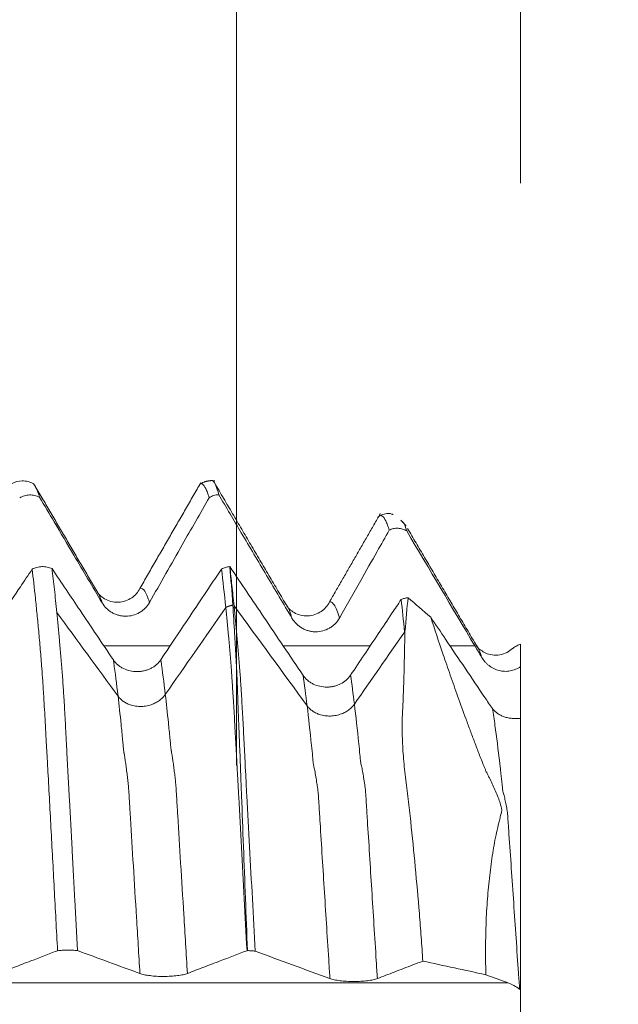
# Model space of a CAD drawing. Units: millimetres. Extents: x -23 to 78, y -82 to 24.
# Drawn here: x 54 to 58, y 0 to 6 of the extents above; entities that cross this region are included whole.
import ezdxf

# ---------------------------------------------------------------- set-up
doc = ezdxf.new("R2010")
doc.units = ezdxf.units.MM
for name, color, linetype in [('1', 4, 'Continuous'), ('2', 7, 'Continuous'), ('SK2', 7, 'Continuous')]:
    doc.layers.add(name, color=color, linetype=linetype)
doc.styles.add('iso_b_vert', font='simplex.shx')
doc.dimstyles.get("Standard").update_dxf_attribs({"dimtxt": 0.18, "dimasz": 0.18, "dimexe": 0.18, "dimexo": 0.0625, "dimgap": 0.09, "dimtad": 1, "dimzin": 0, "dimdsep": 52, "dimtxsty": 'Standard', "dimcen": 0.09, "dimadec": 0, "dimazin": 0, "dimtfac": 1, "dimtdec": 4, "dimtofl": 0, "dimtmove": 0, "dimatfit": 3, "dimfxl": 1, "dimtolj": 1, "dimtzin": 0, "dimarcsym": 0})

# ---------------------------------------------------------------- blocks, each defined once
blk = doc.blocks.new('_U0')
at = {"layer": '2', "lineweight": 13}
for p, q in [((76.5, -10.574178), (76.5, 17.328978)), ((58.5875, 3.074178), (78.5, 3.074178)), ((58.5875, -3.074178), (78.5, -3.074178))]:
    blk.add_line(p, q, dxfattribs=at)
at = {"layer": '2', "lineweight": 18}
for points in [[(76.5, 3.074178), (76.039216, 6.574177), (76.960784, 6.57418)], [(76.5, -3.074178), (76.960784, -6.574177), (76.039216, -6.57418)]]:
    blk.add_solid(points, dxfattribs=at)
at = {"layer": '2', "lineweight": 18, "insert": (75.908886, 13.209178), "char_height": 3, "attachment_point": 7, "rotation": 90, "line_spacing_factor": 1.084337, "style": 'iso_b_vert'}
blk.add_mtext('\\W0.7203;M6', dxfattribs=at)
blk = doc.blocks.new('_U1')
at = {"layer": 'SK2', "lineweight": 13}
for p, q in [((55.5, 1.5875), (55.5, 13.963445)), ((57, 4.661678), (57, 13.963445)), ((64.5, 11.963445), (48, 11.963445))]:
    blk.add_line(p, q, dxfattribs=at)
at = {"layer": 'SK2', "lineweight": 18}
for points in [[(55.5, 11.963445), (52.000002, 11.502661), (51.999998, 12.424228)], [(57, 11.963445), (60.499998, 12.424228), (60.500002, 11.502661)]]:
    blk.add_solid(points, dxfattribs=at)
at = {"layer": 'SK2', "lineweight": 18, "attachment_point": 7, "line_spacing_factor": 1.084337, "style": 'iso_b_vert'}
for s, insert, char_height in [('\\W0.6004;1.5', (54.384401, 19.848559), 3), ("\\W0.6844;'E'", (54.410901, 12.746078), 3.5)]:
    blk.add_mtext(s, dxfattribs=dict(at, insert=insert, char_height=char_height))

msp = doc.modelspace()

# ---------------------------------------------------------------- linework, layer by layer
at = {"layer": '1', "lineweight": 18}
for p, q in [((56.2591, 2.908), (56.2546, 2.9073)), ((56.3971, 2.8529), (56.3717, 2.8783)), ((56.3904, 2.8596), (56.3877, 2.8601))]:
    msp.add_line(p, q, dxfattribs=at)
for points, knots in [([(54.4268, 3.0751), (54.4179, 3.0799), (54.3996, 3.0873), (54.3585, 3.0919), (54.331, 3.084), (54.3133, 3.0737)], [0, 0, 0, 0, 0.244592, 0.496072, 1, 1, 1, 1]), ([(54.4252, 3.076), (54.4256, 3.0758), (54.426, 3.0756), (54.4291, 3.0733), (54.432, 3.0702), (54.4378, 3.0621), (54.4465, 3.047), (54.4553, 3.023), (54.4611, 3.003)], [0, 0, 0, 0, 0.030424, 0.030424, 0.272818, 0.272818, 0.515212, 1, 1, 1, 1]), ([(55.356, 3.0008), (55.3531, 3.0108), (55.3502, 3.0198), (55.3443, 3.0358), (55.3414, 3.0428), (55.3327, 3.0609), (55.3268, 3.0689), (55.3192, 3.0743), (55.3174, 3.0753), (55.3155, 3.0758)], [0, 0, 0, 0, 0.214479, 0.214479, 0.428958, 0.428958, 0.857916, 0.857916, 1, 1, 1, 1]), ([(55.3736, 3.0909), (55.3745, 3.0904), (55.3755, 3.0898), (55.3789, 3.087), (55.3814, 3.0839), (55.3865, 3.0758), (55.389, 3.0707), (55.3967, 3.0526), (55.4018, 3.0366), (55.407, 3.0166)], [0, 0, 0, 0, 0.086596, 0.086596, 0.314947, 0.314947, 0.543298, 0.543298, 1, 1, 1, 1]), ([(54.4611, 3.003), (54.4571, 3.0052), (54.4529, 3.007), (54.4444, 3.0102), (54.4399, 3.0116), (54.4265, 3.0147), (54.4174, 3.0156), (54.4036, 3.0152), (54.3989, 3.0147), (54.3899, 3.0132), (54.3855, 3.0122), (54.3723, 3.0082), (54.3638, 3.0044), (54.3561, 2.9995)], [0, 0, 0, 0, 0.125, 0.125, 0.25, 0.25, 0.5, 0.5, 0.625, 0.625, 0.75, 0.75, 1, 1, 1, 1]), ([(55.407, 3.0166), (55.4025, 3.0164), (55.3981, 3.0159), (55.3892, 3.0144), (55.3848, 3.0133), (55.3719, 3.0093), (55.3636, 3.0055), (55.356, 3.0008)], [0, 0, 0, 0, 0.25, 0.25, 0.5, 0.5, 1, 1, 1, 1]), ([(55.407, 3.0166), (55.4466, 2.9495), (55.4862, 2.8825), (55.5704, 2.7402), (55.615, 2.6649), (55.7043, 2.5145), (55.7489, 2.4393), (55.7936, 2.3641)], [0, 0, 0, 0, 0.308032, 0.308032, 0.654016, 0.654016, 1, 1, 1, 1]), ([(54.4611, 3.003), (54.4868, 2.9595), (54.5126, 2.916), (54.5729, 2.8138), (54.6076, 2.7553), (54.6917, 2.6132), (54.7413, 2.5297), (54.7908, 2.4462)], [0, 0, 0, 0, 0.23437, 0.23437, 0.54994, 0.54994, 1, 1, 1, 1]), ([(55.0413, 2.4476), (55.0701, 2.4984), (55.099, 2.5491), (55.1566, 2.6506), (55.1855, 2.7013), (55.2616, 2.835), (55.3088, 2.9179), (55.356, 3.0008)], [0, 0, 0, 0, 0.275095, 0.275095, 0.55019, 0.55019, 1, 1, 1, 1]), ([(56.308, 2.9171), (56.3064, 2.9174), (56.2939, 2.9189), (56.271, 2.9121), (56.2537, 2.9032), (56.2458, 2.8971)], [0, 0, 0, 0, 0.069262, 0.537999, 1, 1, 1, 1]), ([(56.3073, 2.9178), (56.3128, 2.9168), (56.3183, 2.9153), (56.325, 2.9126), (56.3261, 2.9121), (56.3272, 2.9116)], [0, 0, 0, 0, 0.829224, 0.829224, 1, 1, 1, 1]), ([(56.3069, 2.829), (56.3039, 2.839), (56.3008, 2.8481), (56.2948, 2.8644), (56.2918, 2.8716), (56.2827, 2.8902), (56.2766, 2.8989), (56.2678, 2.9057), (56.2652, 2.907), (56.2626, 2.9076)], [0, 0, 0, 0, 0.205847, 0.205847, 0.411693, 0.411693, 0.823386, 0.823386, 1, 1, 1, 1]), ([(56.3682, 2.8818), (56.369, 2.881), (56.3698, 2.8801), (56.3734, 2.8765), (56.3761, 2.8735), (56.3817, 2.8672), (56.3846, 2.8638), (56.3877, 2.8601)], [0, 0, 0, 0, 0.130628, 0.130628, 0.565314, 0.565314, 1, 1, 1, 1]), ([(56.0442, 2.3655), (56.0815, 2.4316), (56.1189, 2.4977), (56.1852, 2.6147), (56.2142, 2.6658), (56.2644, 2.7542), (56.2856, 2.7916), (56.3069, 2.829)], [0, 0, 0, 0, 0.427409, 0.427409, 0.757706, 0.757706, 1, 1, 1, 1]), ([(56.3994, 2.8251), (56.396, 2.8273), (56.3925, 2.8292), (56.3852, 2.8326), (56.3813, 2.834), (56.3697, 2.8376), (56.3618, 2.839), (56.3456, 2.8397), (56.3375, 2.839), (56.3257, 2.8364), (56.3218, 2.8353), (56.3141, 2.8325), (56.3104, 2.8309), (56.3069, 2.829)], [0, 0, 0, 0, 0.125, 0.125, 0.25, 0.25, 0.5, 0.5, 0.75, 0.75, 0.875, 0.875, 1, 1, 1, 1]), ([(54.4219, 2.6233), (54.4013, 2.5925), (54.3807, 2.5617), (54.3296, 2.4853), (54.299, 2.4397), (54.2127, 2.3107), (54.157, 2.2274), (54.1012, 2.1441)], [0, 0, 0, 0, 0.192616, 0.192616, 0.478415, 0.478415, 1, 1, 1, 1]), ([(54.4219, 2.6233), (54.4297, 2.6274), (54.438, 2.6307), (54.4556, 2.6352), (54.4647, 2.6365), (54.4783, 2.6369), (54.483, 2.6368), (54.4921, 2.636), (54.5011, 2.6347), (54.5098, 2.6324), (54.5184, 2.6296), (54.5226, 2.628), (54.5267, 2.6261)], [0, 0, 0, 0, 0.25, 0.25, 0.5, 0.5, 0.625, 0.625, 0.75, 0.875, 0.875, 1, 1, 1, 1]), ([(54.556, 0.6093), (54.5531, 0.6641), (54.5501, 0.7189), (54.5443, 0.828), (54.5414, 0.8823), (54.5327, 1.0445), (54.5269, 1.1516), (54.5183, 1.3109), (54.5154, 1.3638), (54.5098, 1.469), (54.5071, 1.5215), (54.5028, 1.5994), (54.5013, 1.6253), (54.4991, 1.6634), (54.4983, 1.676), (54.4969, 1.7009), (54.4963, 1.7133), (54.4945, 1.75), (54.4933, 1.7739), (54.4907, 1.8207), (54.4893, 1.8435), (54.4867, 1.8881), (54.4855, 1.91), (54.4835, 1.9418), (54.4829, 1.9523), (54.4816, 1.9728), (54.481, 1.9828), (54.479, 2.0121), (54.4777, 2.0307), (54.4758, 2.0573), (54.4752, 2.066), (54.4743, 2.0834), (54.4737, 2.0919), (54.4704, 2.1343), (54.4675, 2.1675), (54.4619, 2.2322), (54.4591, 2.2638), (54.4535, 2.3253), (54.4506, 2.3554), (54.445, 2.4137), (54.4421, 2.442), (54.4335, 2.5242), (54.4278, 2.5755), (54.4219, 2.6233)], [0, 0, 0, 0, 0.0625, 0.0625, 0.125, 0.125, 0.25, 0.25, 0.3125, 0.3125, 0.375, 0.375, 0.40625, 0.40625, 0.421875, 0.421875, 0.4375, 0.4375, 0.46875, 0.46875, 0.5, 0.5, 0.53125, 0.53125, 0.546875, 0.546875, 0.5625, 0.5625, 0.59375, 0.59375, 0.609375, 0.609375, 0.625, 0.625, 0.6875, 0.6875, 0.75, 0.75, 0.8125, 0.8125, 0.875, 0.875, 1, 1, 1, 1]), ([(54.8506, 2.1442), (54.8212, 2.1878), (54.7919, 2.2315), (54.7332, 2.3188), (54.7038, 2.3625), (54.6252, 2.4794), (54.5759, 2.5528), (54.5267, 2.6261)], [0, 0, 0, 0, 0.271802, 0.271802, 0.543605, 0.543605, 1, 1, 1, 1]), ([(54.5267, 2.6261), (54.5309, 2.5914), (54.5352, 2.5548), (54.5437, 2.4779), (54.5479, 2.4376), (54.5521, 2.3955)], [0, 0, 0, 0, 0.5, 0.5, 1, 1, 1, 1]), ([(55.4215, 2.6242), (55.4023, 2.5955), (55.3831, 2.5668), (55.3347, 2.4944), (55.3054, 2.4507), (55.2178, 2.3198), (55.1595, 2.2326), (55.1011, 2.1454)], [0, 0, 0, 0, 0.179752, 0.179752, 0.453657, 0.453657, 1, 1, 1, 1]), ([(55.4215, 2.6242), (55.4281, 2.6277), (55.435, 2.6306), (55.4497, 2.635), (55.4573, 2.6365), (55.4651, 2.6373)], [0, 0, 0, 0, 0.5, 0.5, 1, 1, 1, 1]), ([(55.8524, 2.0625), (55.8179, 2.1137), (55.7834, 2.1648), (55.7145, 2.267), (55.68, 2.3182), (55.5854, 2.4586), (55.5252, 2.548), (55.4651, 2.6373)], [0, 0, 0, 0, 0.266901, 0.266901, 0.533803, 0.533803, 1, 1, 1, 1]), ([(55.4654, 2.6347), (55.4691, 2.6035), (55.4728, 2.5709), (55.4802, 2.5029), (55.4839, 2.4675), (55.4876, 2.4307)], [0, 0, 0, 0, 0.5, 0.5, 1, 1, 1, 1]), ([(54.9908, 2.5222), (54.9803, 2.5013), (54.9518, 2.468), (54.8751, 2.4402), (54.7996, 2.4634), (54.7716, 2.4919), (54.7616, 2.5108)], [0, 0, 0, 0, 0.235381, 0.489559, 0.749706, 1, 1, 1, 1]), ([(54.7908, 2.4462), (54.7973, 2.4353), (54.8051, 2.4255), (54.8187, 2.4122), (54.8235, 2.4081), (54.8335, 2.4005), (54.8388, 2.3971), (54.8497, 2.3909), (54.8554, 2.3881), (54.8671, 2.3834), (54.8791, 2.3794), (54.8914, 2.377), (54.9039, 2.3754), (54.9103, 2.375), (54.9292, 2.3751), (54.9417, 2.3767), (54.9662, 2.3834), (54.9778, 2.3882), (54.9941, 2.3977), (54.9994, 2.4012), (55.0094, 2.409), (55.0141, 2.4131), (55.0273, 2.4264), (55.0351, 2.4366), (55.0413, 2.4476)], [0, 0, 0, 0, 0.125, 0.125, 0.1875, 0.1875, 0.25, 0.25, 0.3125, 0.3125, 0.375, 0.4375, 0.4375, 0.5, 0.5, 0.625, 0.625, 0.75, 0.75, 0.8125, 0.8125, 0.875, 0.875, 1, 1, 1, 1]), ([(55.9914, 2.4503), (55.9808, 2.4293), (55.9525, 2.3957), (55.8754, 2.3677), (55.8003, 2.3905), (55.7724, 2.4184), (55.7625, 2.437)], [0, 0, 0, 0, 0.234497, 0.487223, 0.747963, 1, 1, 1, 1]), ([(56.3698, 2.4627), (56.3537, 2.4386), (56.3375, 2.4144), (56.2971, 2.354), (56.2728, 2.3176), (56.2, 2.2088), (56.1515, 2.1363), (56.1029, 2.0638)], [0, 0, 0, 0, 0.181545, 0.181545, 0.454776, 0.454776, 1, 1, 1, 1]), ([(56.3698, 2.4627), (56.3755, 2.4654), (56.3815, 2.4676), (56.3938, 2.4709), (56.4001, 2.472), (56.4065, 2.4726)], [0, 0, 0, 0, 0.5, 0.5, 1, 1, 1, 1]), ([(54.5521, 2.3955), (54.5568, 2.3481), (54.5615, 2.2984), (54.5684, 2.2206), (54.5707, 2.1942), (54.5741, 2.1537), (54.5752, 2.1401), (54.5776, 2.1125), (54.5788, 2.0986), (54.5809, 2.0708), (54.582, 2.0566), (54.5841, 2.0271), (54.5852, 2.0116), (54.5868, 1.9877), (54.5873, 1.9795), (54.5883, 1.963), (54.5889, 1.9545), (54.5904, 1.929), (54.5915, 1.9115), (54.5947, 1.858), (54.5967, 1.821), (54.5997, 1.763), (54.6008, 1.7433), (54.6024, 1.7132), (54.6029, 1.7031), (54.6039, 1.6827), (54.6044, 1.6724), (54.606, 1.6412), (54.6071, 1.62), (54.6092, 1.5774), (54.6104, 1.556), (54.614, 1.4918), (54.6162, 1.4488), (54.6231, 1.3192), (54.6278, 1.232), (54.6349, 1.1002), (54.6372, 1.056), (54.642, 0.9674), (54.6443, 0.923), (54.6515, 0.7895), (54.6563, 0.7), (54.6611, 0.61)], [0, 0, 0, 0, 0.125, 0.125, 0.1875, 0.1875, 0.21875, 0.21875, 0.25, 0.25, 0.28125, 0.28125, 0.3125, 0.3125, 0.328125, 0.328125, 0.34375, 0.34375, 0.375, 0.375, 0.4375, 0.4375, 0.46875, 0.46875, 0.484375, 0.484375, 0.5, 0.5, 0.53125, 0.53125, 0.5625, 0.5625, 0.625, 0.625, 0.75, 0.75, 0.8125, 0.8125, 0.875, 0.875, 1, 1, 1, 1]), ([(55.5561, 0.6095), (55.5512, 0.7013), (55.5462, 0.7927), (55.5364, 0.9743), (55.5316, 1.0646), (55.522, 1.2438), (55.5172, 1.3325), (55.51, 1.4642), (55.5077, 1.5079), (55.5048, 1.5622), (55.5042, 1.5731), (55.5031, 1.5948), (55.5025, 1.6056), (55.5007, 1.638), (55.4993, 1.6593), (55.4969, 1.7016), (55.4958, 1.7225), (55.4942, 1.7535), (55.4936, 1.7638), (55.4926, 1.7841), (55.4921, 1.7941), (55.4896, 1.8434), (55.4873, 1.8808), (55.4841, 1.9338), (55.483, 1.951), (55.4809, 1.9845), (55.4799, 2.0008), (55.4783, 2.0243), (55.4777, 2.032), (55.4765, 2.0471), (55.476, 2.0545), (55.475, 2.0693), (55.4746, 2.0767), (55.4737, 2.0913), (55.4732, 2.0985), (55.4716, 2.1199), (55.4705, 2.1341), (55.468, 2.1621), (55.4668, 2.176), (55.4633, 2.2172), (55.461, 2.244), (55.4539, 2.3228), (55.449, 2.373), (55.4442, 2.4209)], [0, 0, 0, 0, 0.125, 0.125, 0.25, 0.25, 0.375, 0.375, 0.4375, 0.4375, 0.453125, 0.453125, 0.46875, 0.46875, 0.5, 0.5, 0.53125, 0.53125, 0.546875, 0.546875, 0.5625, 0.5625, 0.625, 0.625, 0.65625, 0.65625, 0.6875, 0.6875, 0.703125, 0.703125, 0.71875, 0.71875, 0.734375, 0.734375, 0.75, 0.75, 0.78125, 0.78125, 0.8125, 0.8125, 0.875, 0.875, 1, 1, 1, 1]), ([(55.5585, 0.6099), (55.5549, 0.7023), (55.5514, 0.7943), (55.5443, 0.9772), (55.5408, 1.0682), (55.5341, 1.2487), (55.5309, 1.3382), (55.5265, 1.4491), (55.5257, 1.4712), (55.5242, 1.5043), (55.5237, 1.5153), (55.5229, 1.5372), (55.5226, 1.5482), (55.5219, 1.5702), (55.5216, 1.5811), (55.5207, 1.603), (55.5202, 1.6139), (55.5189, 1.6465), (55.5181, 1.6679), (55.5156, 1.7314), (55.5138, 1.7725), (55.5118, 1.8222), (55.5115, 1.8321), (55.5107, 1.8517), (55.5103, 1.8614), (55.5093, 1.8902), (55.5086, 1.9087), (55.5073, 1.9447), (55.5067, 1.9622), (55.5054, 1.9959), (55.5048, 2.0123), (55.504, 2.0359), (55.5037, 2.0436), (55.5032, 2.0587), (55.5029, 2.0661), (55.5021, 2.0809), (55.5017, 2.0881), (55.5009, 2.1025), (55.5006, 2.1097), (55.4996, 2.1312), (55.4988, 2.1454), (55.4971, 2.1735), (55.4963, 2.1875), (55.4939, 2.2289), (55.4923, 2.2559), (55.4876, 2.3351), (55.4845, 2.3855), (55.4811, 2.4336)], [0, 0, 0, 0, 0.125, 0.125, 0.25, 0.25, 0.375, 0.375, 0.40625, 0.40625, 0.421875, 0.421875, 0.4375, 0.4375, 0.453125, 0.453125, 0.46875, 0.46875, 0.5, 0.5, 0.5625, 0.5625, 0.578125, 0.578125, 0.59375, 0.59375, 0.625, 0.625, 0.65625, 0.65625, 0.6875, 0.6875, 0.703125, 0.703125, 0.71875, 0.71875, 0.734375, 0.734375, 0.75, 0.75, 0.78125, 0.78125, 0.8125, 0.8125, 0.875, 0.875, 1, 1, 1, 1]), ([(55.4876, 2.4307), (55.49, 2.4067), (55.4924, 2.382), (55.4972, 2.3316), (55.4996, 2.3058), (55.5043, 2.2532), (55.5067, 2.2264), (55.5113, 2.1717), (55.5136, 2.1439), (55.5166, 2.1084), (55.5172, 2.1013), (55.5183, 2.087), (55.5188, 2.0799), (55.5205, 2.0582), (55.5215, 2.0434), (55.5231, 2.0202), (55.5236, 2.0122), (55.5247, 1.9961), (55.5252, 1.9879), (55.5267, 1.963), (55.5278, 1.9458), (55.5299, 1.9102), (55.5309, 1.8918), (55.5331, 1.8539), (55.5342, 1.8342), (55.5374, 1.7744), (55.5395, 1.7332), (55.5426, 1.6695), (55.5436, 1.648), (55.5458, 1.6043), (55.5469, 1.5823), (55.5487, 1.5491), (55.5494, 1.538), (55.5506, 1.5158), (55.5511, 1.5048), (55.5528, 1.4716), (55.554, 1.4493), (55.56, 1.338), (55.5649, 1.2481), (55.5746, 1.0669), (55.5795, 0.9754), (55.5893, 0.7918), (55.5943, 0.6996), (55.5993, 0.6068)], [0, 0, 0, 0, 0.0625, 0.0625, 0.125, 0.125, 0.1875, 0.1875, 0.25, 0.25, 0.265625, 0.265625, 0.28125, 0.28125, 0.3125, 0.3125, 0.328125, 0.328125, 0.34375, 0.34375, 0.375, 0.375, 0.40625, 0.40625, 0.4375, 0.4375, 0.5, 0.5, 0.53125, 0.53125, 0.5625, 0.5625, 0.578125, 0.578125, 0.59375, 0.59375, 0.625, 0.625, 0.75, 0.75, 0.875, 0.875, 1, 1, 1, 1]), ([(55.7936, 2.3641), (55.8001, 2.3532), (55.8079, 2.3433), (55.826, 2.3256), (55.8361, 2.318), (55.8525, 2.3087), (55.8583, 2.3059), (55.87, 2.3012), (55.8819, 2.2972), (55.8943, 2.2948), (55.9068, 2.2932), (55.9132, 2.2928), (55.9321, 2.2929), (55.9446, 2.2945), (55.9691, 2.3012), (55.9807, 2.306), (55.997, 2.3155), (56.0023, 2.3191), (56.0123, 2.3268), (56.017, 2.3309), (56.0302, 2.3443), (56.0379, 2.3545), (56.0442, 2.3655)], [0, 0, 0, 0, 0.125, 0.125, 0.25, 0.25, 0.3125, 0.3125, 0.375, 0.4375, 0.4375, 0.5, 0.5, 0.625, 0.625, 0.75, 0.75, 0.8125, 0.8125, 0.875, 0.875, 1, 1, 1, 1]), ([(56.8111, 1.9467), (56.7766, 1.9979), (56.7421, 2.049), (56.6731, 2.1513), (56.6387, 2.2024), (56.5782, 2.2922), (56.5523, 2.3308), (56.5263, 2.3693)], [0, 0, 0, 0, 0.363094, 0.363094, 0.726188, 0.726188, 1, 1, 1, 1]), ([(56.5263, 2.3693), (56.5463, 2.3075), (56.5682, 2.2416), (56.6039, 2.1367), (56.6163, 2.1007), (56.6357, 2.0453), (56.6422, 2.0266), (56.6556, 1.9887), (56.6625, 1.9695), (56.6833, 1.9113), (56.6976, 1.8719), (56.7196, 1.8119), (56.727, 1.7918), (56.7422, 1.7512), (56.75, 1.7307), (56.7655, 1.6896), (56.7732, 1.6689), (56.7893, 1.6271), (56.7977, 1.6061), (56.8084, 1.5797), (56.8105, 1.5745), (56.8148, 1.5639), (56.8171, 1.5587), (56.8219, 1.5482), (56.8246, 1.543), (56.8301, 1.5325), (56.8329, 1.5273), (56.8461, 1.5011), (56.8558, 1.48), (56.8698, 1.4482), (56.8744, 1.4375), (56.883, 1.4162), (56.8871, 1.4055), (56.8922, 1.3894), (56.8937, 1.3841), (56.8957, 1.3761), (56.8963, 1.3734), (56.8977, 1.3681), (56.8985, 1.3654), (56.8999, 1.36), (56.9005, 1.3573), (56.9011, 1.3522), (56.9011, 1.3498), (56.9006, 1.3453), (56.9002, 1.3431), (56.8993, 1.3389), (56.8988, 1.3369), (56.8972, 1.3308), (56.8961, 1.3267), (56.8939, 1.3185), (56.8929, 1.3144), (56.8898, 1.3018), (56.8879, 1.2934), (56.8818, 1.2679), (56.8775, 1.2509), (56.8697, 1.2159), (56.8661, 1.1979), (56.8593, 1.1612), (56.8562, 1.1424), (56.8472, 1.0853), (56.8419, 1.0462), (56.8326, 0.9661), (56.8286, 0.9249), (56.8238, 0.8616), (56.8224, 0.8402), (56.82, 0.7969), (56.819, 0.7749), (56.8148, 0.6645), (56.8144, 0.5744), (56.817, 0.4826)], [0, 0, 0, 0, 0.125, 0.125, 0.1875, 0.1875, 0.21875, 0.21875, 0.25, 0.25, 0.3125, 0.3125, 0.34375, 0.34375, 0.375, 0.375, 0.40625, 0.40625, 0.4375, 0.4375, 0.445313, 0.445313, 0.453125, 0.453125, 0.460938, 0.460938, 0.46875, 0.46875, 0.5, 0.5, 0.515625, 0.515625, 0.53125, 0.53125, 0.539063, 0.539063, 0.542969, 0.542969, 0.546875, 0.546875, 0.550781, 0.550781, 0.554688, 0.554688, 0.558594, 0.558594, 0.5625, 0.5625, 0.570313, 0.570313, 0.578125, 0.578125, 0.59375, 0.59375, 0.625, 0.625, 0.65625, 0.65625, 0.6875, 0.6875, 0.75, 0.75, 0.8125, 0.8125, 0.84375, 0.84375, 0.875, 0.875, 1, 1, 1, 1]), ([(56.4844, 0.5546), (56.4815, 0.5968), (56.4786, 0.6389), (56.4724, 0.7227), (56.4692, 0.7643), (56.4592, 0.8885), (56.452, 0.9704), (56.4367, 1.1325), (56.4286, 1.2127), (56.4159, 1.3315), (56.4115, 1.3706), (56.4049, 1.4288), (56.4026, 1.4481), (56.398, 1.4864), (56.3956, 1.5056), (56.3909, 1.5435), (56.3886, 1.5624), (56.3847, 1.5996), (56.383, 1.618), (56.3787, 1.6724), (56.3768, 1.7079), (56.3754, 1.7597), (56.3752, 1.7768), (56.3752, 1.8105), (56.3755, 1.8271), (56.3764, 1.8514), (56.3767, 1.8594), (56.3775, 1.8752), (56.378, 1.8831), (56.3788, 1.8988), (56.3791, 1.9066), (56.3797, 1.9222), (56.3801, 1.93), (56.3817, 1.9685), (56.3827, 1.9989), (56.3846, 2.0582), (56.3854, 2.0873), (56.3875, 2.1726), (56.3885, 2.227), (56.3889, 2.2789)], [0, 0, 0, 0, 0.0625, 0.0625, 0.125, 0.125, 0.25, 0.25, 0.375, 0.375, 0.4375, 0.4375, 0.46875, 0.46875, 0.5, 0.5, 0.53125, 0.53125, 0.5625, 0.5625, 0.625, 0.625, 0.65625, 0.65625, 0.6875, 0.6875, 0.703125, 0.703125, 0.71875, 0.71875, 0.734375, 0.734375, 0.75, 0.75, 0.8125, 0.8125, 0.875, 0.875, 1, 1, 1, 1]), ([(56.9583, 2.2054), (56.9491, 2.1966), (56.9279, 2.1808), (56.889, 2.1687), (56.8347, 2.1688), (56.7841, 2.1974), (56.7666, 2.2156), (56.764, 2.2269)], [0, 0, 0, 0, 0.109631, 0.241857, 0.381549, 0.678562, 1, 1, 1, 1]), ([(57, 2.2268), (56.9938, 2.2254), (56.9871, 2.2226), (56.9734, 2.2151), (56.9666, 2.2106), (56.9592, 2.2054)], [0, 0, 0, 0, 0.531654, 0.531654, 1, 1, 1, 1]), ([(57, 2.2268), (57, 2.2196), (57, 2.2119), (57, 2.1953), (57, 2.1863), (57, 2.1571), (57, 2.1347), (57, 2.1092)], [0, 0, 0, 0, 0.25, 0.25, 0.5, 0.5, 1, 1, 1, 1]), ([(55.1011, 2.1454), (55.0948, 2.1359), (55.0871, 2.1273), (55.0737, 2.1156), (55.0689, 2.112), (55.059, 2.1054), (55.0538, 2.1024), (55.0429, 2.0969), (55.0372, 2.0945), (55.0255, 2.0902), (55.0136, 2.0867), (55.0013, 2.0845), (54.9888, 2.083), (54.9824, 2.0826), (54.9635, 2.0825), (54.9511, 2.0838), (54.9264, 2.0893), (54.9148, 2.0933), (54.8984, 2.1014), (54.893, 2.1044), (54.883, 2.111), (54.8782, 2.1145), (54.8648, 2.126), (54.857, 2.1347), (54.8506, 2.1442)], [0, 0, 0, 0, 0.125, 0.125, 0.1875, 0.1875, 0.25, 0.25, 0.3125, 0.3125, 0.375, 0.4375, 0.4375, 0.5, 0.5, 0.625, 0.625, 0.75, 0.75, 0.8125, 0.8125, 0.875, 0.875, 1, 1, 1, 1]), ([(56.7946, 2.1588), (56.7997, 2.1501), (56.8055, 2.1421), (56.8153, 2.131), (56.8187, 2.1275), (56.826, 2.1207), (56.8298, 2.1175), (56.8416, 2.1084), (56.8499, 2.1032), (56.8676, 2.0944), (56.8771, 2.0909), (56.8962, 2.0859), (56.906, 2.0845), (56.9209, 2.0839), (56.9259, 2.084), (56.9359, 2.0847), (56.9457, 2.086), (56.9553, 2.0883), (56.9648, 2.0911), (56.9695, 2.0928), (56.9833, 2.0987), (56.9919, 2.1035), (57, 2.1092)], [0, 0, 0, 0, 0.125, 0.125, 0.1875, 0.1875, 0.25, 0.25, 0.375, 0.375, 0.5, 0.5, 0.625, 0.625, 0.6875, 0.6875, 0.75, 0.8125, 0.8125, 0.875, 0.875, 1, 1, 1, 1]), ([(57, 1.8332), (57, 1.8276), (57, 1.8222), (57, 1.8108), (57, 1.805), (57, 1.7885), (57, 1.7786), (57, 1.7656), (57, 1.7615), (57, 1.7539), (57, 1.7505), (57, 1.7411), (57, 1.7313), (57, 1.7266), (57, 1.7252), (57, 1.725), (57, 1.7254), (57, 1.7259), (57, 1.7285), (57, 1.7315), (57, 1.738), (57, 1.7405), (57, 1.7462), (57, 1.7494), (57, 1.7668), (57, 1.7855), (57, 1.8149), (57, 1.821), (57, 1.8338), (57, 1.8537), (57, 1.8756), (57, 1.8989), (57, 1.9069), (57, 1.9234), (57, 1.9319), (57, 1.9577), (57, 1.9932), (57, 2.0308), (57, 2.0599), (57, 2.0697), (57, 2.0894), (57, 2.0993), (57, 2.1092)], [0, 0, 0, 0, 0.026902, 0.026902, 0.058292, 0.058292, 0.121073, 0.121073, 0.152463, 0.152463, 0.183853, 0.183853, 0.246634, 0.309414, 0.309414, 0.340805, 0.340805, 0.372195, 0.372195, 0.434975, 0.434975, 0.466366, 0.466366, 0.497756, 0.497756, 0.623317, 0.623317, 0.654707, 0.654707, 0.686097, 0.748878, 0.748878, 0.780268, 0.780268, 0.811658, 0.811658, 0.874439, 0.937219, 0.937219, 0.96861, 0.96861, 1, 1, 1, 1]), ([(56.1029, 2.0638), (56.0966, 2.0543), (56.0889, 2.0457), (56.071, 2.0302), (56.061, 2.0235), (56.0447, 2.0154), (56.039, 2.0129), (56.0273, 2.0087), (56.0154, 2.0052), (56.0031, 2.003), (55.9906, 2.0015), (55.9843, 2.0011), (55.9654, 2.0009), (55.9529, 2.0023), (55.9283, 2.0077), (55.9167, 2.0118), (55.9002, 2.0198), (55.8949, 2.0229), (55.8848, 2.0294), (55.8801, 2.033), (55.8667, 2.0444), (55.8588, 2.0531), (55.8524, 2.0625)], [0, 0, 0, 0, 0.125, 0.125, 0.25, 0.25, 0.3125, 0.3125, 0.375, 0.4375, 0.4375, 0.5, 0.5, 0.625, 0.625, 0.75, 0.75, 0.8125, 0.8125, 0.875, 0.875, 1, 1, 1, 1]), ([(57, 1.8361), (56.9928, 1.8352), (56.9855, 1.8347), (56.9707, 1.8344), (56.9634, 1.8347), (56.9489, 1.8361), (56.9417, 1.8372), (56.9276, 1.8401), (56.9208, 1.842), (56.9077, 1.8465), (56.9014, 1.8491), (56.8894, 1.8551), (56.8837, 1.8585), (56.8732, 1.8659), (56.8684, 1.8699), (56.8594, 1.8786), (56.8554, 1.8833), (56.8518, 1.8883)], [0, 0, 0, 0, 0.125, 0.125, 0.25, 0.25, 0.375, 0.375, 0.5, 0.5, 0.625, 0.625, 0.75, 0.75, 0.875, 0.875, 1, 1, 1, 1]), ([(57, 1.8361), (57, 1.8186), (57, 1.8007), (57, 1.7637), (57, 1.7447), (57, 1.6861), (57, 1.645), (57, 1.58), (57, 1.5578), (57, 1.5237), (57, 1.5123), (57, 1.4892), (57, 1.4773), (57, 1.4535), (57, 1.4415), (57, 1.4238), (57, 1.4178), (57, 1.4105), (57, 1.409), (57, 1.4062), (57, 1.4049), (57, 1.4028), (57, 1.4021), (57, 1.4002), (57, 1.3992), (57, 1.3959), (57, 1.3934), (57, 1.3883), (57, 1.3856), (57, 1.3772), (57, 1.3714), (57, 1.3588), (57, 1.352), (57, 1.3428), (57, 1.3409), (57, 1.3372), (57, 1.3354), (57, 1.3317), (57, 1.3298), (57, 1.3258), (57, 1.3236), (57, 1.317), (57, 1.3124), (57, 1.3032), (57, 1.2985), (57, 1.2846), (57, 1.2754), (57, 1.2475), (57, 1.2288), (57, 1.1726), (57, 1.135), (57, 1.0594), (57, 1.0215), (57, 0.9453), (57, 0.907), (57, 0.792), (57, 0.7147), (57, 0.5593), (57, 0.4812), (57, 0.4027)], [0, 0, 0, 0, 0.0625, 0.0625, 0.125, 0.125, 0.25, 0.25, 0.3125, 0.3125, 0.34375, 0.34375, 0.375, 0.375, 0.40625, 0.40625, 0.421875, 0.421875, 0.425781, 0.425781, 0.429688, 0.429688, 0.433594, 0.433594, 0.4375, 0.4375, 0.445313, 0.445313, 0.453125, 0.453125, 0.46875, 0.46875, 0.484375, 0.484375, 0.488281, 0.488281, 0.492188, 0.492188, 0.496094, 0.496094, 0.5, 0.5, 0.507813, 0.507813, 0.515625, 0.515625, 0.53125, 0.53125, 0.5625, 0.5625, 0.625, 0.625, 0.6875, 0.6875, 0.75, 0.75, 0.875, 0.875, 1, 1, 1, 1]), ([(54.2413, 0.489), (54.2702, 0.5), (54.299, 0.511), (54.3566, 0.5331), (54.3855, 0.5441), (54.4615, 0.5732), (54.5088, 0.5912), (54.556, 0.6093)], [0, 0, 0, 0, 0.275116, 0.275116, 0.550232, 0.550232, 1, 1, 1, 1]), ([(54.6611, 0.61), (54.6571, 0.6105), (54.6529, 0.6109), (54.6443, 0.6116), (54.6399, 0.6119), (54.6264, 0.6126), (54.6173, 0.6128), (54.6035, 0.6127), (54.5989, 0.6126), (54.5899, 0.6122), (54.5854, 0.612), (54.5723, 0.6111), (54.5638, 0.6103), (54.556, 0.6093)], [0, 0, 0, 0, 0.125, 0.125, 0.25, 0.25, 0.5, 0.5, 0.625, 0.625, 0.75, 0.75, 1, 1, 1, 1]), ([(55.2413, 0.4892), (55.2701, 0.5003), (55.2989, 0.5113), (55.3566, 0.5333), (55.3854, 0.5444), (55.4615, 0.5734), (55.5088, 0.5915), (55.5561, 0.6095)], [0, 0, 0, 0, 0.274905, 0.274905, 0.549811, 0.549811, 1, 1, 1, 1]), ([(55.5993, 0.6068), (55.5932, 0.6077), (55.5866, 0.6084), (55.5728, 0.6094), (55.5657, 0.6097), (55.5585, 0.6099)], [0, 0, 0, 0, 0.5, 0.5, 1, 1, 1, 1]), ([(56.2443, 0.4624), (56.274, 0.4738), (56.3037, 0.4852), (56.3662, 0.5092), (56.3989, 0.5218), (56.4493, 0.5411), (56.4668, 0.5478), (56.4844, 0.5546)], [0, 0, 0, 0, 0.371638, 0.371638, 0.780844, 0.780844, 1, 1, 1, 1]), ([(54.9908, 0.4889), (54.9973, 0.4866), (55.0051, 0.4844), (55.0186, 0.4815), (55.0234, 0.4806), (55.0335, 0.479), (55.044, 0.4775), (55.0553, 0.4763), (55.067, 0.4753), (55.0731, 0.4748), (55.0852, 0.4741), (55.0914, 0.4739), (55.1039, 0.4735), (55.1102, 0.4734), (55.1293, 0.4735), (55.1417, 0.4738), (55.16, 0.4749), (55.1661, 0.4753), (55.1777, 0.4764), (55.1833, 0.477), (55.1996, 0.4791), (55.2098, 0.4808), (55.223, 0.4837), (55.2271, 0.4847), (55.2347, 0.4869), (55.2382, 0.488), (55.2413, 0.4892)], [0, 0, 0, 0, 0.125, 0.125, 0.1875, 0.1875, 0.25, 0.3125, 0.3125, 0.375, 0.375, 0.4375, 0.4375, 0.5, 0.5, 0.625, 0.625, 0.6875, 0.6875, 0.75, 0.75, 0.875, 0.875, 0.9375, 0.9375, 1, 1, 1, 1]), ([(55.9938, 0.4621), (56.0003, 0.4597), (56.008, 0.4576), (56.0215, 0.4547), (56.0263, 0.4538), (56.0364, 0.4522), (56.0469, 0.4507), (56.0583, 0.4495), (56.07, 0.4484), (56.076, 0.448), (56.0882, 0.4473), (56.0944, 0.447), (56.1069, 0.4467), (56.1132, 0.4466), (56.1322, 0.4466), (56.1447, 0.447), (56.163, 0.448), (56.1691, 0.4485), (56.1807, 0.4495), (56.1863, 0.4502), (56.2026, 0.4522), (56.2128, 0.4539), (56.226, 0.4568), (56.2301, 0.4579), (56.2377, 0.46), (56.2412, 0.4612), (56.2443, 0.4624)], [0, 0, 0, 0, 0.125, 0.125, 0.1875, 0.1875, 0.25, 0.3125, 0.3125, 0.375, 0.375, 0.4375, 0.4375, 0.5, 0.5, 0.625, 0.625, 0.6875, 0.6875, 0.75, 0.75, 0.875, 0.875, 0.9375, 0.9375, 1, 1, 1, 1]), ([(57, -0.434), (57, -0.428), (57, -0.4204), (57, -0.4067), (57, -0.4017), (57, -0.391), (57, -0.3852), (57, -0.3668), (57, -0.3397), (57, -0.3075), (57, -0.2814), (57, -0.2724), (57, -0.254), (57, -0.2446), (57, -0.2158), (57, -0.1958), (57, -0.1645), (57, -0.1539), (57, -0.1323), (57, -0.1214), (57, -0.0886), (57, -0.0664), (57, -0.0328), (57, -0.0215), (57, 0.0013), (57, 0.0127), (57, 0.0466), (57, 0.069), (57, 0.102), (57, 0.113), (57, 0.1348), (57, 0.1456), (57, 0.1776), (57, 0.2186), (57, 0.2564), (57, 0.2834), (57, 0.2922), (57, 0.309), (57, 0.3172), (57, 0.3405), (57, 0.3548), (57, 0.3744), (57, 0.3806), (57, 0.3923), (57, 0.3977), (57, 0.4027)], [0, 0, 0, 0, 0.0625, 0.0625, 0.09375, 0.09375, 0.125, 0.125, 0.1875, 0.25, 0.25, 0.28125, 0.28125, 0.3125, 0.3125, 0.375, 0.375, 0.40625, 0.40625, 0.4375, 0.4375, 0.5, 0.5, 0.53125, 0.53125, 0.5625, 0.5625, 0.625, 0.625, 0.65625, 0.65625, 0.6875, 0.6875, 0.75, 0.8125, 0.8125, 0.84375, 0.84375, 0.875, 0.875, 0.9375, 0.9375, 0.96875, 0.96875, 1, 1, 1, 1])]:
    msp.add_open_spline(points, degree=3, knots=knots, dxfattribs=at)
for points, degree in [([(54.7608, 2.5117), (54.5971, 2.7899), (54.4335, 3.0687)], 2), ([(55.3123, 3.0798), (55.1515, 2.801), (54.9907, 2.5222)], 2), ([(55.3864, 3.0899), (55.346, 3.0946), (55.3135, 3.0752)], 2), ([(55.7616, 2.4381), (55.5699, 2.7633), (55.3783, 3.0894)], 2), ([(56.2599, 2.9164), (56.1256, 2.6833), (55.9913, 2.4503)], 2), ([(56.3877, 2.8601), (56.3916, 2.8501), (56.3955, 2.8385), (56.3994, 2.8251)], 3), ([(56.3994, 2.8251), (56.5191, 2.6227), (56.639, 2.4203), (56.7594, 2.2183)], 3), ([(56.7624, 2.229), (56.583, 2.533), (56.4037, 2.8381)], 2), ([(55.4442, 2.4209), (55.4367, 2.4945), (55.4291, 2.5623), (55.4215, 2.6242)], 3), ([(55.4651, 2.6373), (55.4652, 2.6364), (55.4653, 2.6355), (55.4654, 2.6347)], 3), ([(55.4811, 2.4336), (55.4761, 2.5063), (55.4708, 2.5734), (55.4654, 2.6347)], 3), ([(56.3877, 2.2915), (56.382, 2.3529), (56.376, 2.41), (56.3698, 2.4627)], 3), ([(56.4065, 2.4726), (56.4009, 2.4191), (56.3952, 2.3592), (56.39, 2.2926)], 3), ([(56.5263, 2.3693), (56.4864, 2.4037), (56.4465, 2.4381), (56.4065, 2.4726)], 3), ([(54.5521, 2.3955), (54.6598, 2.248), (54.7675, 2.1006), (54.8752, 1.9531)], 3), ([(55.8735, 1.9024), (55.7449, 2.0785), (55.6162, 2.2546), (55.4876, 2.4307)], 3), ([(56.3877, 2.2915), (56.2995, 2.1647), (56.2113, 2.0378), (56.1231, 1.911)], 3), ([(56.3889, 2.2789), (56.3885, 2.2831), (56.3881, 2.2873), (56.3877, 2.2915)], 3), ([(56.39, 2.2926), (56.3896, 2.2881), (56.3893, 2.2835), (56.3889, 2.2789)], 3), ([(56.7594, 2.2183), (56.7711, 2.1985), (56.7829, 2.1787), (56.7946, 2.1588)], 3), ([(56.8518, 1.8883), (56.8384, 1.9068), (56.8249, 1.9263), (56.8111, 1.9467)], 3), ([(54.6611, 0.61), (54.7708, 0.5696), (54.8807, 0.5293), (54.9908, 0.4889)], 3), ([(55.5585, 0.6099), (55.5577, 0.6098), (55.5569, 0.6097), (55.5561, 0.6095)], 3), ([(55.5993, 0.6068), (55.7304, 0.5586), (55.8619, 0.5103), (55.9938, 0.4621)], 3), ([(56.4844, 0.5546), (56.5952, 0.5306), (56.7061, 0.5066), (56.817, 0.4826)], 3), ([(56.817, 0.4826), (56.8563, 0.4682), (56.8957, 0.4537), (56.9352, 0.4393)], 3), ([(56.9352, 0.4393), (56.9554, 0.432), (56.9754, 0.4209), (56.9953, 0.4061)], 3), ([(56.9953, 0.4061), (56.9968, 0.405), (56.9984, 0.4039), (57, 0.4027)], 3)]:
    msp.add_open_spline(points, degree=degree, dxfattribs=at)
at = {"layer": '1', "lineweight": 13}
for points, knots in [([(54.7908, 2.4462), (54.7884, 2.454), (54.7783, 2.4834), (54.7683, 2.5028), (54.7608, 2.5116), (54.7608, 2.5117)], [0, 0, 0, 0, 0.243207, 0.994034, 1, 1, 1, 1]), ([(55.0413, 2.4476), (55.0386, 2.4564), (55.0282, 2.4862), (55.0143, 2.5125), (55.0003, 2.5229), (54.9937, 2.5231), (54.9908, 2.5222)], [0, 0, 0, 0, 0.16064, 0.603187, 0.82446, 1, 1, 1, 1]), ([(55.9913, 2.4503), (55.9936, 2.4508), (56.0016, 2.4509), (56.0191, 2.4349), (56.0345, 2.3977), (56.0442, 2.3655)], [0, 0, 0, 0, 0.135773, 0.466205, 1, 1, 1, 1]), ([(55.7616, 2.4381), (55.763, 2.4363), (55.7736, 2.4214), (55.7843, 2.3952), (55.7936, 2.3641)], [0, 0, 0, 0, 0.136356, 1, 1, 1, 1]), ([(56.7625, 2.2289), (56.7627, 2.2286), (56.7712, 2.218), (56.7819, 2.1965), (56.7925, 2.1654), (56.7946, 2.1588)], [0, 0, 0, 0, 0.021299, 0.805467, 1, 1, 1, 1]), ([(54.8752, 1.9531), (54.8677, 2.0173), (54.8595, 2.0816), (54.8513, 2.1396), (54.8506, 2.1442)], [0, 0, 0, 0, 0.920092, 1, 1, 1, 1]), ([(55.1248, 1.9617), (55.1173, 2.0256), (55.1094, 2.0872), (55.1015, 2.1429), (55.1011, 2.1454)], [0, 0, 0, 0, 0.95499, 1, 1, 1, 1]), ([(54.9908, 0.4889), (54.9848, 0.5882), (54.9731, 0.7796), (54.9565, 1.0514), (54.9455, 1.2316), (54.9394, 1.3312), (54.9378, 1.3581), (54.9358, 1.3911), (54.9337, 1.4261), (54.9318, 1.4585), (54.9298, 1.4828), (54.9278, 1.5028), (54.9257, 1.5198), (54.923, 1.541), (54.9196, 1.5686), (54.9156, 1.598), (54.9123, 1.6205), (54.9097, 1.6374), (54.908, 1.6472), (54.9067, 1.6544), (54.9053, 1.663), (54.9037, 1.6782), (54.9017, 1.6989), (54.899, 1.729), (54.8956, 1.763), (54.8875, 1.843), (54.8807, 1.9058), (54.8752, 1.9531)], [0, 0, 0, 0, 0.151466, 0.292889, 0.425472, 0.434311, 0.451989, 0.469666, 0.487344, 0.505022, 0.5227, 0.540378, 0.558055, 0.575733, 0.611089, 0.646444, 0.6818, 0.699478, 0.717155, 0.725994, 0.734833, 0.752511, 0.770189, 0.787867, 0.823222, 0.858578, 1, 1, 1, 1]), ([(55.2413, 0.4892), (55.235, 0.5935), (55.223, 0.7896), (55.2062, 1.065), (55.1951, 1.2457), (55.1891, 1.3451), (55.1875, 1.3716), (55.1854, 1.4047), (55.1833, 1.4405), (55.1814, 1.4722), (55.1795, 1.4951), (55.1774, 1.5163), (55.1754, 1.5334), (55.1727, 1.5537), (55.1693, 1.5811), (55.1653, 1.6098), (55.162, 1.6317), (55.1593, 1.648), (55.1577, 1.6576), (55.1564, 1.6644), (55.155, 1.6729), (55.1533, 1.6881), (55.1514, 1.7078), (55.1486, 1.7388), (55.1453, 1.7725), (55.1372, 1.852), (55.1303, 1.9146), (55.1248, 1.9617)], [0, 0, 0, 0, 0.157778, 0.298148, 0.429745, 0.438519, 0.456065, 0.473611, 0.491157, 0.508704, 0.52625, 0.543796, 0.561343, 0.578889, 0.613982, 0.649074, 0.684167, 0.701713, 0.719259, 0.728032, 0.736806, 0.754352, 0.771898, 0.789444, 0.824537, 0.85963, 1, 1, 1, 1]), ([(55.8735, 1.9024), (55.8813, 1.8376), (55.8909, 1.7524), (55.9015, 1.6432), (55.9047, 1.6108), (55.9067, 1.591), (55.9094, 1.5804), (55.9136, 1.5614), (55.9194, 1.5282), (55.9241, 1.4988), (55.9279, 1.4739), (55.9307, 1.4564), (55.9335, 1.4235), (55.9372, 1.3587), (55.9438, 1.2554), (55.9534, 1.1023), (55.9689, 0.8559), (55.9824, 0.6412), (55.9921, 0.4884), (55.9938, 0.4621)], [0, 0, 0, 0, 0.192009, 0.240011, 0.264012, 0.276013, 0.288014, 0.336016, 0.384018, 0.43202, 0.456021, 0.480023, 0.504024, 0.528025, 0.576027, 0.672032, 0.768036, 0.960045, 1, 1, 1, 1]), ([(56.1231, 1.911), (56.1309, 1.8465), (56.1406, 1.7619), (56.1511, 1.6528), (56.1544, 1.6207), (56.1563, 1.6007), (56.1591, 1.5909), (56.1633, 1.5728), (56.169, 1.5404), (56.1737, 1.5117), (56.1775, 1.4872), (56.1804, 1.4699), (56.1832, 1.4371), (56.1869, 1.3725), (56.1935, 1.2694), (56.203, 1.1165), (56.2185, 0.8706), (56.2324, 0.6512), (56.2423, 0.4936), (56.2443, 0.4624)], [0, 0, 0, 0, 0.190597, 0.238246, 0.26207, 0.273983, 0.285895, 0.333544, 0.381193, 0.428842, 0.452667, 0.476492, 0.500316, 0.524141, 0.57179, 0.667088, 0.762386, 0.952983, 1, 1, 1, 1]), ([(56.8518, 1.8883), (56.8563, 1.8598), (56.8693, 1.7724), (56.8831, 1.6633), (56.8935, 1.5722), (56.8976, 1.5364), (56.9017, 1.4953), (56.9052, 1.4647), (56.9073, 1.4488), (56.9093, 1.4436), (56.9118, 1.4348), (56.9159, 1.4175), (56.921, 1.394), (56.9255, 1.3708), (56.9286, 1.3529), (56.9301, 1.3454), (56.9316, 1.3348), (56.9337, 1.3051), (56.9357, 1.2775), (56.9377, 1.2478), (56.9427, 1.1709), (56.9514, 1.0479), (56.9681, 0.7993), (56.9828, 0.5869), (56.9933, 0.4341), (56.9953, 0.4061)], [0, 0, 0, 0, 0.091561, 0.26547, 0.287209, 0.308948, 0.352425, 0.374164, 0.385033, 0.395902, 0.417641, 0.43938, 0.482857, 0.526334, 0.537204, 0.548073, 0.558942, 0.569812, 0.59155, 0.60242, 0.613289, 0.700244, 0.787198, 0.961108, 1, 1, 1, 1]), ([(56.9352, 0.4393), (55.8521, 0.4393), (52.2515, 0.4393), (48.0344, 0.4393), (44.1719, 0.4393), (41.4094, 0.4393), (39.2353, 0.4393), (37.8053, 0.4393)], [0, 0, 0, 0, 0.170275, 0.565912, 0.66248, 0.778165, 1, 1, 1, 1])]:
    msp.add_open_spline(points, degree=3, knots=knots, dxfattribs=at)
for points in [[(55.1248, 1.9617), (55.2313, 2.1147), (55.3377, 2.2678), (55.4442, 2.4209)], [(55.1497, 2.2183), (55.0334, 2.2183), (54.917, 2.2183), (54.8007, 2.2183)], [(56.206, 2.2183), (56.0531, 2.2183), (55.9001, 2.2183), (55.7472, 2.2183)], [(56.7594, 2.2183), (56.7155, 2.2183), (56.6717, 2.2183), (56.6279, 2.2183)], [(55.8524, 2.0625), (55.8595, 2.0135), (55.8665, 1.96), (55.8735, 1.9024)], [(56.1029, 2.0638), (56.1097, 2.0168), (56.1164, 1.9658), (56.1231, 1.911)]]:
    msp.add_open_spline(points, degree=3, dxfattribs=at)
at = {"layer": '1', "lineweight": 18}
for points, weights in [([(55.4811, 2.4336), (55.4678, 2.4312), (55.4554, 2.4269), (55.4442, 2.4209)], [0.794416229879, 0.803452597771, 0.822756120263, 0.852326797354]), ([(56.39, 2.2926), (56.3892, 2.2923), (56.3885, 2.2919), (56.3877, 2.2915)], [0.799970996113, 0.801893744345, 0.803871979176, 0.805905700604]), ([(54.8752, 1.9531), (54.9376, 1.8676), (55.0624, 1.8719), (55.1248, 1.9617)], [1, 0.666666666667, 0.666666666667, 1]), ([(56.1231, 1.911), (56.0607, 1.8212), (55.9359, 1.8169), (55.8735, 1.9024)], [1, 0.666666666667, 0.666666666667, 1])]:
    msp.add_rational_spline(points, weights, degree=3, dxfattribs=at)

# ---------------------------------------------------------------- dimensions: what is measured, and where the dimension line sits
at = {"layer": '2', "lineweight": 18}
dim = msp.add_linear_dim(base=(76.5, -3.0742), p1=(57, 3.0742), p2=(57, -3.0742), angle=90, dimstyle='Standard', override={"dimtxt": 3, "dimasz": 3.5, "dimexe": 2, "dimexo": 1.5875, "dimgap": 1.5, "dimtad": 1, "dimtih": 0, "dimtoh": 0, "dimdec": 3, "dimlfac": 1, "dimzin": 8, "dimdsep": 46, "dimlunit": 2, "dimpost": '', "dimtxsty": 'iso_b_vert', "dimsah": 1, "dimse1": 0, "dimse2": 0, "dimsd1": 0, "dimsd2": 0, "dimclrd": 2, "dimclre": 2, "dimclrt": 2, "dimtol": 0, "dimtm": -0.1, "dimtfac": 1.166667, "dimtdec": 3, "dimtofl": 1, "dimtmove": 0, "dimtzin": 8, "dimlwd": 13, "dimlwe": 13}, dxfattribs=at)
dim.commit()
dim.dimension.update_dxf_attribs({"geometry": '_U0', "text_midpoint": (76.5, 20.5027)})
at = {"layer": 'SK2', "lineweight": 18}
dim = msp.add_linear_dim(base=(55.5, 11.9634), p1=(57, 3.0742), p2=(55.5, 0), dimstyle='Standard', override={"dimtxt": 3, "dimasz": 3.5, "dimexe": 2, "dimexo": 1.5875, "dimgap": 1.5, "dimtad": 1, "dimtih": 1, "dimtoh": 0, "dimdec": 3, "dimlfac": 1, "dimzin": 8, "dimdsep": 46, "dimlunit": 2, "dimpost": '<>', "dimtxsty": 'iso_b_vert', "dimsah": 1, "dimse1": 0, "dimse2": 0, "dimsd1": 0, "dimsd2": 0, "dimclrd": 2, "dimclre": 2, "dimclrt": 2, "dimtol": 0, "dimtm": -0.1, "dimtfac": 1.166667, "dimtdec": 3, "dimtofl": 1, "dimtmove": 0, "dimtzin": 8, "dimlwd": 13, "dimlwe": 13}, dxfattribs=at)
dim.commit()
dim.dimension.update_dxf_attribs({"geometry": '_U1', "text_midpoint": (56.25, 11.9634)})

doc.saveas('drawing.dxf')
